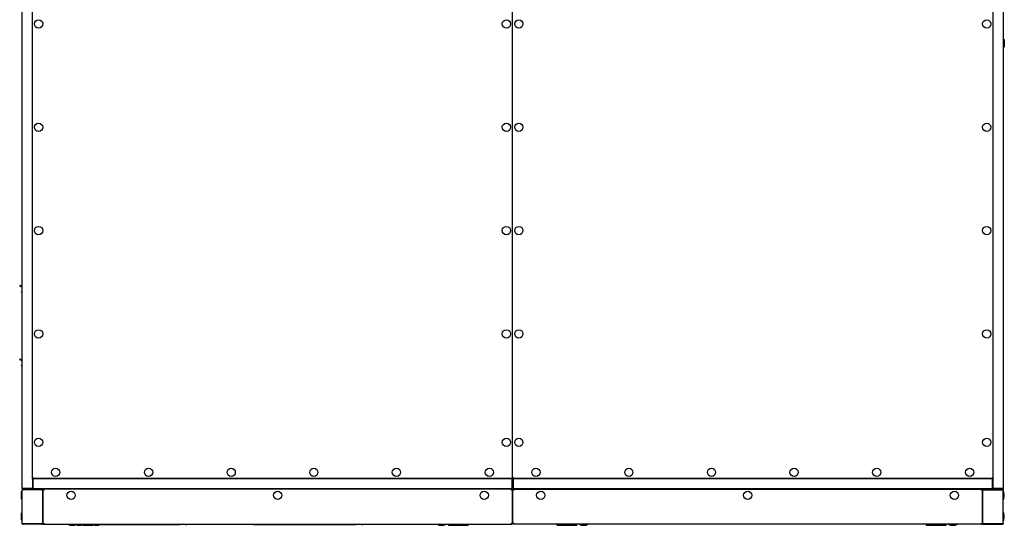
# Model space of a CAD drawing. Units: millimetres. Extents: x 574 to 7669, y 130 to 5186.
# Drawn here: x 5713 to 7620, y 3003 to 3982 of the extents above; entities that cross this region are included whole.
import ezdxf

# ---------------------------------------------------------------- set-up
doc = ezdxf.new("R2010")
doc.units = ezdxf.units.MM

msp = doc.modelspace()

# ---------------------------------------------------------------- linework, layer by layer
at = {"color": 7, "linetype": 'Continuous', "lineweight": 25}
for p, q in [((5717.7, 3075.4), (5717.7, 5072.5)), ((7617.7, 5072.5), (7617.7, 3075.4)), ((5737.7, 3092.5), (5737.7, 5055.4)), ((5737.7, 3094.8), (5737.7, 5053.1)), ((6667.7, 3094.8), (6667.7, 5053.1)), ((7597.7, 5055.4), (7597.7, 3092.5)), ((7597.7, 5053.1), (7597.7, 3094.8)), ((7617.7, 3944), (7619.2, 3944)), ((7619.2, 3929), (7617.7, 3929)), ((7619.2, 3944), (7619.2, 3941)), ((7619.2, 3941), (7619.2, 3932)), ((7619.2, 3934.7), (7619.2, 3934.7)), ((7619.2, 3932), (7619.2, 3929)), ((5713.2, 3467.9), (5713.6, 3468.6)), ((5713.2, 3467.9), (5717.7, 3464.7)), ((5713.6, 3468.6), (5717.7, 3465.7)), ((5713.2, 3325.2), (5713.6, 3325.8)), ((5713.2, 3325.2), (5717.7, 3322)), ((5713.6, 3325.8), (5717.7, 3323)), ((5737.7, 3094.8), (5738.5, 3094.8)), ((5738.5, 3092.5), (5737.7, 3092.5)), ((5737.7, 3092.5), (5737.7, 3075.4)), ((5738.4, 3094.8), (5738.4, 3094)), ((5738.4, 3094.8), (5738.6, 3094.8)), ((5738.4, 3094), (5738.6, 3094)), ((5738.5, 3094.8), (5738.8, 3094.8)), ((5738.5, 3075.4), (5738.5, 3092.5)), ((5738.6, 3094), (5738.6, 3094.8)), ((6666.8, 3094), (5738.6, 3094)), ((5738.6, 3092.5), (5738.6, 3075.4)), ((5739.2, 3094), (6666.2, 3094)), ((6666.7, 3094), (6666.7, 3093.9)), ((6666.8, 3094), (6666.8, 3094.8)), ((6666.8, 3094), (6667.7, 3094)), ((6666.8, 3092.5), (6666.8, 3075.4)), ((6667.7, 3094.8), (6666.9, 3094.8)), ((6666.9, 3092.5), (6667.7, 3092.5)), ((6666.9, 3075.4), (6666.9, 3092.5)), ((6667.7, 3094), (6667.7, 3094.8)), ((6667.7, 3094.8), (6668.5, 3094.8)), ((6668.6, 3094), (6667.7, 3094)), ((6668.5, 3092.5), (6667.7, 3092.5)), ((6667.7, 3092.5), (6667.7, 3075.4)), ((6668.5, 3075.4), (6668.5, 3092.5)), ((6668.6, 3094), (6668.6, 3094.8)), ((7596.8, 3094), (6668.6, 3094)), ((6668.6, 3092.5), (6668.6, 3075.4)), ((6668.7, 3093.9), (6668.7, 3094)), ((6669.2, 3094), (7596.2, 3094)), ((7596.9, 3094.8), (7596.7, 3094.8)), ((7596.8, 3094), (7596.8, 3094.8)), ((7597.1, 3094.8), (7596.8, 3094.8)), ((7597.1, 3094), (7596.8, 3094)), ((7596.8, 3092.5), (7596.8, 3075.4)), ((7597.7, 3094.8), (7596.9, 3094.8)), ((7596.9, 3092.5), (7597.7, 3092.5)), ((7596.9, 3075.4), (7596.9, 3092.5)), ((7597.1, 3094.8), (7597.1, 3094)), ((7597.7, 3092.5), (7597.7, 3075.4)), ((5717.7, 3074.8), (5717.7, 3075.4)), ((5717.8, 3074.8), (5717.7, 3074.8)), ((5717.7, 3007.3), (5717.7, 3071.7)), ((5718.6, 3074.1), (5718.6, 3074)), ((5719.2, 3074), (5718.6, 3074)), ((5718.6, 3074), (5718.7, 3074)), ((5718.8, 3074.9), (5718.9, 3074.9)), ((5718.8, 3074.9), (5718.8, 3074.9)), ((5736.3, 3074.8), (5719.2, 3074.8)), ((5719.2, 3074), (5719.2, 3074.8)), ((5719.2, 3074.8), (5736.3, 3074.8)), ((5736.3, 3074), (5719.2, 3074)), ((5719.5, 3072.5), (5719.5, 3073.5)), ((5719.5, 3073.5), (5755.9, 3073.5)), ((5719.5, 3072.5), (5755.9, 3072.5)), ((5755.9, 3072.4), (5719.5, 3072.4)), ((5721.7, 3074), (5721.7, 3073.5)), ((5723.2, 3074.8), (5723.2, 3074.8)), ((5732.2, 3074.8), (5732.2, 3074.8)), ((5733.7, 3073.5), (5733.7, 3074)), ((5736.3, 3074.8), (5736.3, 3074)), ((5739.2, 3074), (5736.3, 3074)), ((5737.7, 3075.4), (5738.5, 3075.4)), ((6666.3, 3074), (5739.2, 3074)), ((5742.7, 3072.4), (5742.7, 3072.5)), ((5743.7, 3074), (5743.7, 3073.5)), ((5755.7, 3073.5), (5755.7, 3074)), ((5755.9, 3073.5), (5755.9, 3072.5)), ((5758.4, 3073), (5757.2, 3073)), ((5758.7, 3073.5), (5757.5, 3073.5)), ((5757.7, 3071.6), (5757.7, 3071.7)), ((5757.7, 3007.3), (5757.7, 3071.6)), ((5759.2, 3072.4), (5758.2, 3072.4)), ((5758.2, 3072.4), (5758.2, 3006.5)), ((5759.3, 3072.5), (5759.3, 3073.5)), ((6666.1, 3073.5), (5759.3, 3073.5)), ((5790, 3074), (5790, 3073.5)), ((5792.7, 3074), (5792.7, 3073.5)), ((6622.7, 3074), (6622.7, 3073.5)), ((6643.2, 3074), (6643.2, 3073.5)), ((6649.7, 3074), (6649.7, 3073.5)), ((6661.7, 3073.5), (6661.7, 3074)), ((6665.2, 3073.5), (6665.2, 3074)), ((6665.7, 3072.1), (6665.7, 3071.8)), ((6666.1, 3072.5), (6666.1, 3073.5)), ((6666.2, 3072.4), (6667.2, 3072.4)), ((6667.7, 3075.4), (6666.9, 3075.4)), ((6667.2, 3006.5), (6667.2, 3072.4)), ((6667.7, 3075.4), (6668.5, 3075.4)), ((6668.2, 3006.5), (6668.2, 3072.4)), ((6669.2, 3072.4), (6668.2, 3072.4)), ((7596.3, 3074), (6669.2, 3074)), ((6669.3, 3072.5), (6669.3, 3073.5)), ((6669.3, 3073.5), (7576.1, 3073.5)), ((6669.7, 3071.8), (6669.7, 3072.1)), ((6670.2, 3074), (6670.2, 3073.5)), ((6673.7, 3074), (6673.7, 3073.5)), ((6685.7, 3073.5), (6685.7, 3074)), ((6692.2, 3073.5), (6692.2, 3074)), ((6712.7, 3073.5), (6712.7, 3074)), ((7542.7, 3073.5), (7542.7, 3074)), ((7545.4, 3073.5), (7545.4, 3074)), ((7576.1, 3072.5), (7576.1, 3073.5)), ((7576.2, 3072.4), (7577.2, 3072.4)), ((7578, 3073.5), (7576.7, 3073.5)), ((7577, 3073), (7578.3, 3073)), ((7577.2, 3072.4), (7577.2, 3006.5)), ((7577.7, 3071.6), (7577.7, 3071.7)), ((7577.7, 3007.3), (7577.7, 3071.6)), ((7579.5, 3073.5), (7579.5, 3072.5)), ((7615.9, 3073.5), (7579.5, 3073.5)), ((7615.9, 3072.5), (7579.5, 3072.5)), ((7579.5, 3072.4), (7615.9, 3072.4)), ((7579.7, 3074), (7579.7, 3073.5)), ((7591.7, 3073.5), (7591.7, 3074)), ((7592.7, 3072.4), (7592.7, 3072.5)), ((7599.2, 3074), (7596.3, 3074)), ((7597.7, 3075.4), (7596.9, 3075.4)), ((7599.2, 3074.8), (7616.3, 3074.8)), ((7599.2, 3074.8), (7599.2, 3074)), ((7616.3, 3074.8), (7599.2, 3074.8)), ((7599.2, 3074), (7616.3, 3074)), ((7601.7, 3074), (7601.7, 3073.5)), ((7603.2, 3074.8), (7603.2, 3074.8)), ((7612.2, 3074.8), (7612.2, 3074.8)), ((7613.7, 3073.5), (7613.7, 3074)), ((7615.9, 3072.5), (7615.9, 3073.5)), ((7617, 3073.5), (7615.9, 3073.5)), ((7616.3, 3074.8), (7616.3, 3074.8)), ((7616.3, 3074), (7616.3, 3074.8)), ((7616.8, 3074), (7616.3, 3074)), ((7616.6, 3074.9), (7616.6, 3074.9)), ((7616.6, 3074.9), (7616.6, 3074.9)), ((7616.8, 3074.1), (7616.8, 3074)), ((7616.8, 3074.1), (7617, 3074)), ((7616.9, 3074), (7617, 3074)), ((7617, 3073.5), (7617, 3074)), ((7617, 3074), (7617, 3074)), ((7617.7, 3074.8), (7617.6, 3075)), ((7617.6, 3074.8), (7617.7, 3074.8)), ((7617.7, 3075.4), (7617.7, 3074.8)), ((7617.7, 3007.3), (7617.7, 3071.7)), ((5758.2, 3069), (5757.7, 3069)), ((5757.8, 3065.3), (5757.7, 3065.3)), ((5757.8, 3063.4), (5757.7, 3063.4)), ((5757.8, 3059.6), (5757.7, 3059.6)), ((5757.8, 3057.7), (5757.7, 3057.7)), ((5757.8, 3063.4), (5757.8, 3065.3)), ((5757.8, 3065.3), (5758.2, 3064.9)), ((5757.8, 3063.4), (5758.2, 3063.2)), ((5757.8, 3059.6), (5757.8, 3063.4)), ((5757.8, 3059.6), (5758.2, 3059.8)), ((5757.8, 3057.7), (5757.8, 3059.6)), ((5758.2, 3058.1), (5757.8, 3057.7)), ((6667.2, 3057.8), (6668.2, 3057.8)), ((6667.2, 3056.8), (6668.2, 3056.8)), ((7577.2, 3069), (7577.7, 3069)), ((7577.2, 3064.9), (7577.7, 3065.3)), ((7577.2, 3064.9), (7577.7, 3065.3)), ((7577.2, 3063.2), (7577.7, 3063.4)), ((7577.7, 3059.6), (7577.2, 3059.8)), ((7577.7, 3057.7), (7577.2, 3058.1)), ((7577.7, 3057.7), (7577.2, 3058.1)), ((7577.7, 3065.3), (7577.7, 3063.4)), ((7577.7, 3065.3), (7577.7, 3065.3)), ((7577.7, 3065.3), (7577.7, 3065.3)), ((7577.7, 3065.3), (7577.7, 3065.3)), ((7577.7, 3063.4), (7577.7, 3059.6)), ((7577.7, 3063.4), (7577.7, 3063.4)), ((7577.7, 3059.6), (7577.7, 3059.6)), ((7577.7, 3059.6), (7577.7, 3057.7)), ((7577.7, 3057.7), (7577.7, 3057.7)), ((7577.7, 3057.7), (7577.7, 3057.7)), ((7577.7, 3057.7), (7577.7, 3057.7)), ((6668.2, 3044.2), (6667.2, 3044.2)), ((6668.2, 3034.2), (6667.2, 3034.2)), ((5757.8, 3024.2), (5757.7, 3024.2)), ((5757.8, 3022), (5757.7, 3022)), ((5757.8, 3018.2), (5757.7, 3018.2)), ((5757.8, 3016.7), (5757.7, 3016.7)), ((5758.2, 3015.5), (5757.7, 3015.5)), ((5757.8, 3022), (5757.8, 3024.2)), ((5757.8, 3024.2), (5758.2, 3023.9)), ((5757.8, 3018.2), (5757.8, 3022)), ((5757.8, 3022), (5758.2, 3021.8)), ((5758.2, 3018.4), (5757.8, 3018.2)), ((5757.8, 3016.7), (5757.8, 3018.2)), ((5758.2, 3017.1), (5757.8, 3016.7)), ((7577.7, 3024.3), (7577.2, 3023.9)), ((7577.2, 3022.2), (7577.7, 3022.4)), ((7577.2, 3018.8), (7577.7, 3018.6)), ((7577.2, 3017.1), (7577.7, 3016.7)), ((7577.2, 3015.5), (7577.7, 3015.5)), ((7577.7, 3024.3), (7577.7, 3022.4)), ((7577.7, 3024.3), (7577.7, 3024.3)), ((7577.7, 3022.4), (7577.7, 3022.4)), ((7577.7, 3022.4), (7577.7, 3018.6)), ((7577.7, 3018.6), (7577.7, 3016.7)), ((7577.7, 3018.6), (7577.7, 3018.6)), ((7577.7, 3016.7), (7577.7, 3016.7)), ((5717.7, 3006.5), (5717.7, 3007.3)), ((5717.7, 3006.5), (5717.9, 3006.5)), ((5718.8, 3005.5), (5718.8, 3005.6)), ((5719.5, 3005.5), (5718.8, 3005.5)), ((5719.5, 3006.5), (5755.9, 3006.5)), ((5719.5, 3006.5), (5719.5, 3005.5)), ((5755.9, 3006.5), (5719.5, 3006.5)), ((5755.9, 3005.5), (5719.5, 3005.5)), ((5755.9, 3005.5), (5755.9, 3006.5)), ((5759.3, 3005.5), (5755.9, 3005.5)), ((5757.7, 3007.3), (5757.7, 3007.3)), ((5759.2, 3006.5), (5758.2, 3006.5)), ((5759.3, 3006.5), (5759.3, 3005.5)), ((5759.3, 3005.5), (6666.1, 3005.5)), ((5823.8, 3003.5), (5823.5, 3005.5)), ((5823.8, 3003.5), (5832, 3003.5)), ((5831.9, 3003.9), (5831.5, 3005.5)), ((5831.9, 3003.5), (5831.9, 3003.9)), ((5833.2, 3003.5), (5831.9, 3003.5)), ((5833.2, 3003.5), (5833.2, 3005.5)), ((5857.2, 3003.5), (5833.2, 3003.5)), ((5835.7, 3005.5), (5835.7, 3003.5)), ((5835.7, 3003.5), (5854.7, 3003.5)), ((5854.7, 3005.5), (5854.7, 3003.5)), ((5857.2, 3003.5), (5857.2, 3005.5)), ((5858.5, 3003.5), (5857.2, 3003.5)), ((5858.9, 3005.5), (5858.5, 3003.9)), ((5858.5, 3003.5), (5858.5, 3003.9)), ((5858.5, 3003.5), (5866.6, 3003.5)), ((5866.9, 3005.5), (5866.6, 3003.5)), ((5866.6, 3003.5), (5866.7, 3003.5)), ((5866.7, 3003.5), (5867, 3005)), ((5866.8, 3005), (6024, 3005)), ((6024, 3005.5), (6024, 3005)), ((6026.5, 3005.5), (6026.7, 3005.4)), ((6026.7, 3005.4), (6026.7, 3005.5)), ((6034.3, 3005), (6034.3, 3005.5)), ((6034.3, 3005), (6037.1, 3005)), ((6037.1, 3005), (6037.1, 3005.5)), ((6165, 3005.5), (6165, 3005)), ((6165, 3005), (6365, 3005)), ((6365, 3005.5), (6365, 3005)), ((6367.5, 3005.5), (6367.7, 3005.4)), ((6367.7, 3005.4), (6367.7, 3005.5)), ((6375.3, 3005), (6375.3, 3005.5)), ((6375.3, 3005), (6378.1, 3005)), ((6378.1, 3005), (6378.1, 3005.5)), ((6543.2, 3005.5), (6543.2, 3003.9)), ((6543.2, 3003.9), (6543.3, 3003.5)), ((6543.2, 3003.5), (6543.2, 3003.9)), ((6543.3, 3003.5), (6543.2, 3003.5)), ((6543.3, 3003.5), (6558, 3003.5)), ((6557.9, 3005.5), (6558, 3003.5)), ((6558, 3003.5), (6558.2, 3003.5)), ((6558.2, 3005.5), (6558.2, 3003.5)), ((6558.2, 3003.5), (6562.2, 3003.5)), ((6562.2, 3005.5), (6562.2, 3003.5)), ((6562.2, 3003.5), (6562.5, 3003.5)), ((6562.5, 3003.5), (6562.6, 3005.5)), ((6562.5, 3003.5), (6581.7, 3003.5)), ((6581.7, 3003.5), (6582, 3005.5)), ((6666.1, 3006.5), (6666.1, 3005.5)), ((6666.2, 3006.5), (6667.2, 3006.5)), ((6669.2, 3006.5), (6668.2, 3006.5)), ((6669.3, 3006.5), (6669.3, 3005.5)), ((7576.1, 3005.5), (6669.3, 3005.5)), ((6753.4, 3005.5), (6753.7, 3003.5)), ((6753.7, 3003.5), (6773, 3003.5)), ((6772.9, 3005.5), (6773, 3003.5)), ((6773, 3003.5), (6773.2, 3003.5)), ((6773.2, 3005.5), (6773.2, 3003.5)), ((6773.2, 3003.5), (6777.2, 3003.5)), ((6777.2, 3005.5), (6777.2, 3003.5)), ((6777.2, 3003.5), (6777.5, 3003.5)), ((6777.5, 3003.5), (6777.6, 3005.5)), ((6777.5, 3003.5), (6792.2, 3003.5)), ((6792.2, 3003.9), (6792.2, 3005.5)), ((6792.2, 3003.9), (6792.2, 3003.5)), ((6792.2, 3003.5), (6792.2, 3003.9)), ((6792.2, 3003.5), (6792.2, 3003.5)), ((7468.4, 3005.5), (7468.7, 3003.5)), ((7468.7, 3003.5), (7488, 3003.5)), ((7487.9, 3005.5), (7488, 3003.5)), ((7488, 3003.5), (7488.2, 3003.5)), ((7488.2, 3005.5), (7488.2, 3003.5)), ((7488.2, 3003.5), (7492.2, 3003.5)), ((7492.2, 3005.5), (7492.2, 3003.5)), ((7492.2, 3003.5), (7492.5, 3003.5)), ((7492.5, 3003.5), (7492.6, 3005.5)), ((7492.5, 3003.5), (7507.2, 3003.5)), ((7507.2, 3003.9), (7507.2, 3005.5)), ((7507.2, 3003.9), (7507.2, 3003.5)), ((7507.2, 3003.5), (7507.2, 3003.9)), ((7507.2, 3003.5), (7507.2, 3003.5)), ((7576.1, 3006.5), (7576.1, 3005.5)), ((7576.1, 3005.5), (7579.5, 3005.5)), ((7576.2, 3006.5), (7577.2, 3006.5)), ((7577.7, 3007.3), (7577.7, 3007.3)), ((7615.9, 3006.5), (7579.5, 3006.5)), ((7579.5, 3005.5), (7579.5, 3006.5)), ((7579.5, 3006.5), (7615.9, 3006.5)), ((7579.5, 3005.5), (7615.9, 3005.5)), ((7615.9, 3006.5), (7615.9, 3005.5)), ((7615.9, 3005.5), (7616.6, 3005.5)), ((7616.6, 3005.5), (7616.6, 3005.6)), ((7617.7, 3006.5), (7617.5, 3006.5)), ((7617.7, 3006.5), (7617.7, 3007.3))]:
    msp.add_line(p, q, dxfattribs=at)
at = {"color": 7, "linetype": 'Continuous', "lineweight": 25, "flags": 128}
for points in [[(5716.4, 3454.7), (5716.4, 3454.7), (5716.6, 3454.5), (5716.9, 3454.4), (5717.2, 3454.1), (5717.5, 3453.9), (5717.7, 3453.7)], [(5716.4, 3312), (5716.4, 3311.9), (5716.6, 3311.8), (5716.9, 3311.6), (5717.2, 3311.4), (5717.5, 3311.2), (5717.7, 3311)], [(5738.6, 3085.7), (5738.6, 3085.8), (5738.5, 3085.8)], [(5738.5, 3079.7), (5738.6, 3079.8), (5738.6, 3079.8)], [(5759.3, 3072.5), (5759.3, 3072.5), (5759.3, 3072.5)], [(7576.2, 3072.5), (7576.2, 3072.5), (7576.1, 3072.5)], [(7596.9, 3085.8), (7596.9, 3085.8), (7596.8, 3085.7)], [(7596.8, 3079.8), (7596.9, 3079.8), (7596.9, 3079.7)]]:
    msp.add_lwpolyline(points, dxfattribs=at)
at = {"color": 7, "linetype": 'Continuous', "lineweight": 25}
for centre in [(5749.7, 3974), (6655.7, 3974), (6679.7, 3974), (7585.7, 3974), (5749.7, 3774), (6655.7, 3774), (6679.7, 3774), (7585.7, 3774), (5749.7, 3574), (6655.7, 3574), (6679.7, 3574), (7585.7, 3574), (5749.7, 3374), (6655.7, 3374), (6679.7, 3374), (7585.7, 3374), (5749.7, 3164), (6655.7, 3164), (6679.7, 3164), (7585.7, 3164), (5782.7, 3106), (5962.7, 3106), (6122.7, 3106), (6282.7, 3106), (6442.7, 3106), (6622.7, 3106), (6712.7, 3106), (6892.7, 3106), (7052.7, 3106), (7212.7, 3106), (7372.7, 3106), (7552.7, 3106), (5812.7, 3061.5), (6212.7, 3061.5), (6612.7, 3061.5), (6722.2, 3061.5), (7122.7, 3061.5), (7523.2, 3061.5)]:
    msp.add_circle(centre, 8, dxfattribs=at)
for centre, radius, start, end in [((5760, 3072.2), 1.8, 90, 172.6816), ((7575.4, 3072.2), 1.8, 7.3184, 90), ((5815.2, 3024.5), 21, 244.7912, 293.5247), ((6530.2, 3024.5), 21, 244.7912, 295.2088), ((6805.2, 3024.5), 21, 244.7912, 295.2088), ((7520.2, 3024.5), 21, 244.7912, 295.2088)]:
    msp.add_arc(centre, radius, start, end, dxfattribs=at)
for centre, major_axis, start_param, end_param in [((5749.7, 3074), (-8, 0), 0, 0.25268), ((5749.7, 3074), (-8, 0), 0.848062, 0.90327), ((5749.7, 3074), (8, 0), 5.379915, 5.435123), ((5749.7, 3074), (8, 0), 5.848483, 6.283185), ((5802.7, 3074), (-8, 0), 0, 0.25268), ((5802.7, 3074), (8, 0), 6.030505, 6.283185), ((6002.7, 3074), (-8, 0), 0, 0.25268), ((6002.7, 3074), (8, 0), 6.030505, 6.283185), ((6202.7, 3074), (-8, 0), 0, 0.25268), ((6202.7, 3074), (8, 0), 6.030505, 6.283185), ((6402.7, 3074), (-8, 0), 0, 0.25268), ((6402.7, 3074), (8, 0), 6.030505, 6.283185), ((6602.7, 3074), (-8, 0), 0, 0.25268), ((6602.7, 3074), (8, 0), 6.030505, 6.283185), ((6655.7, 3074), (-8, 0), 0, 0.25268), ((6655.7, 3074), (8, 0), 6.030505, 6.283185), ((6679.7, 3074), (-8, 0), 0, 0.25268), ((6679.7, 3074), (8, 0), 6.030505, 6.283185), ((6732.7, 3074), (-8, 0), 0, 0.25268), ((6732.7, 3074), (8, 0), 6.030505, 6.283185), ((6932.7, 3074), (-8, 0), 0, 0.25268), ((6932.7, 3074), (8, 0), 6.030505, 6.283185), ((7132.7, 3074), (-8, 0), 0, 0.25268), ((7132.7, 3074), (8, 0), 6.030505, 6.283185), ((7332.7, 3074), (-8, 0), 0, 0.25268), ((7332.7, 3074), (8, 0), 6.030505, 6.283185), ((7532.7, 3074), (-8, 0), 0, 0.25268), ((7532.7, 3074), (8, 0), 6.030505, 6.283185), ((7585.7, 3074), (-8, 0), 0, 0.434703), ((7585.7, 3074), (-8, 0), 0.848062, 0.90327), ((7585.7, 3074), (8, 0), 5.379915, 5.435123), ((7585.7, 3074), (8, 0), 6.030505, 6.283185), ((5717.7, 3061.5), (0, 8), 0, 1.570796), ((5717.7, 3061.5), (0, -8), 4.712389, 6.283185), ((7617.7, 3061.5), (0, 8), 4.712389, 6.283185), ((7617.7, 3061.5), (0, -8), 0, 1.570796), ((5717.7, 3020.5), (0, 8), 0, 1.570796), ((5717.7, 3020.5), (0, -8), 4.712389, 6.283185), ((7617.7, 3020.5), (0, 8), 4.712389, 6.283185), ((7617.7, 3020.5), (0, -8), 0, 1.570796)]:
    msp.add_ellipse(centre, major_axis=major_axis, ratio=0.25, start_param=start_param, end_param=end_param, dxfattribs=at)
for points, knots in [([(5716.4, 3454.7), (5716.4, 3454.7), (5716.4, 3454.7), (5716.4, 3454.8), (5716.5, 3455), (5717, 3455.6), (5717.4, 3456.2), (5717.7, 3456.7)], [0, 0, 0, 0, 0.030245, 0.082458, 0.221188, 0.358704, 1, 1, 1, 1]), ([(5716.4, 3312), (5716.4, 3312), (5716.4, 3312), (5716.4, 3312), (5716.5, 3312.2), (5717, 3312.9), (5717.4, 3313.4), (5717.7, 3313.9)], [0, 0, 0, 0, 0.0302451, 0.0824647, 0.2211844, 0.3587142, 1, 1, 1, 1]), ([(5739.2, 3095.4), (5739, 3095.4), (5738.6, 3095.3), (5738.1, 3095.1), (5737.8, 3095), (5737.7, 3094.9), (5737.7, 3094.8)], [0, 0, 0, 0, 0.250064, 0.50002, 0.750008, 1, 1, 1, 1]), ([(5737.7, 3093.4), (5737.7, 3093.6), (5737.8, 3093.9), (5738.1, 3094.4), (5738.3, 3094.7), (5738.4, 3094.8)], [0, 0, 0, 0, 0.37098, 0.748306, 1, 1, 1, 1]), ([(5739.2, 3094), (5739, 3093.9), (5738.7, 3093.9), (5738.2, 3093.6), (5737.9, 3093.3), (5737.7, 3092.9), (5737.7, 3092.6), (5737.7, 3092.5)], [0, 0, 0, 0, 0.22316, 0.446372, 0.669539, 0.89268, 1, 1, 1, 1]), ([(5738.4, 3094), (5738.2, 3093.9), (5738, 3093.9), (5737.8, 3093.6), (5737.7, 3093.4), (5737.7, 3093.3)], [0, 0, 0, 0, 0.370991, 0.748321, 1, 1, 1, 1]), ([(5739.2, 3095.4), (5739.1, 3095.4), (5738.9, 3095.3), (5738.7, 3095.1), (5738.5, 3095), (5738.5, 3094.9), (5738.5, 3094.8)], [0, 0, 0, 0, 0.250116, 0.500122, 0.750003, 1, 1, 1, 1]), ([(5738.7, 3093), (5738.7, 3093), (5738.6, 3092.9), (5738.6, 3092.8), (5738.5, 3092.6), (5738.5, 3092.5)], [0, 0, 0, 0, 0.0083264, 0.5040335, 1, 1, 1, 1]), ([(5738.6, 3094), (5738.6, 3094), (5738.7, 3094), (5738.9, 3094.4), (5739, 3094.8), (5739.1, 3095.2), (5739.2, 3095.4)], [0, 0, 0, 0, 0.249994, 0.499999, 0.749994, 1, 1, 1, 1]), ([(5738.6, 3094.8), (5738.6, 3094.8), (5738.7, 3094.8), (5738.9, 3094.9), (5739, 3095.2), (5739.1, 3095.3), (5739.2, 3095.4)], [0, 0, 0, 0, 0.250003, 0.499987, 0.750001, 1, 1, 1, 1]), ([(5738.6, 3092.5), (5738.6, 3092.7), (5738.7, 3093), (5738.9, 3093.5), (5739, 3093.8), (5739.1, 3093.9), (5739.2, 3094), (5739.2, 3094)], [0, 0, 0, 0, 0.223155, 0.446329, 0.669524, 0.89269, 1, 1, 1, 1]), ([(6666.2, 3094), (6666.3, 3093.9), (6666.4, 3093.9), (6666.5, 3093.6), (6666.6, 3093.3), (6666.8, 3092.9), (6666.8, 3092.6), (6666.8, 3092.5)], [0, 0, 0, 0, 0.223154, 0.446321, 0.669506, 0.892682, 1, 1, 1, 1]), ([(6666.3, 3095.4), (6666.3, 3095.2), (6666.4, 3094.8), (6666.6, 3094.4), (6666.7, 3094), (6666.8, 3094), (6666.8, 3094)], [0, 0, 0, 0, 0.250006, 0.500001, 0.750006, 1, 1, 1, 1]), ([(6666.3, 3095.4), (6666.3, 3095.3), (6666.4, 3095.2), (6666.6, 3094.9), (6666.7, 3094.8), (6666.8, 3094.8), (6666.8, 3094.8)], [0, 0, 0, 0, 0.249999, 0.500013, 0.749997, 1, 1, 1, 1]), ([(6667.7, 3094.8), (6667.7, 3094.9), (6667.7, 3095), (6667.3, 3095.1), (6666.8, 3095.3), (6666.5, 3095.4), (6666.3, 3095.4)], [0, 0, 0, 0, 0.24998, 0.499992, 0.749988, 1, 1, 1, 1]), ([(6666.9, 3094.8), (6666.9, 3094.9), (6666.9, 3095), (6666.7, 3095.1), (6666.5, 3095.3), (6666.4, 3095.4), (6666.3, 3095.4)], [0, 0, 0, 0, 0.249994, 0.499939, 0.749958, 1, 1, 1, 1]), ([(6667.7, 3092.5), (6667.7, 3092.7), (6667.7, 3093), (6667.4, 3093.5), (6667, 3093.8), (6666.6, 3093.9), (6666.4, 3094), (6666.3, 3094)], [0, 0, 0, 0, 0.223152, 0.446317, 0.6695, 0.892639, 1, 1, 1, 1]), ([(6666.9, 3092.5), (6666.9, 3092.6), (6666.9, 3092.8), (6666.8, 3092.9), (6666.7, 3093), (6666.7, 3093)], [0, 0, 0, 0, 0.477469, 0.95481, 1, 1, 1, 1]), ([(6669.2, 3095.4), (6669, 3095.4), (6668.6, 3095.3), (6668.1, 3095.1), (6667.8, 3095), (6667.7, 3094.9), (6667.7, 3094.8)], [0, 0, 0, 0, 0.250017, 0.500017, 0.750006, 1, 1, 1, 1]), ([(6669.2, 3094), (6669, 3093.9), (6668.7, 3093.9), (6668.2, 3093.6), (6667.9, 3093.3), (6667.7, 3092.9), (6667.7, 3092.6), (6667.7, 3092.5)], [0, 0, 0, 0, 0.2231659, 0.446341, 0.6695144, 0.8926772, 1, 1, 1, 1]), ([(6669.2, 3095.4), (6669.1, 3095.4), (6668.9, 3095.3), (6668.7, 3095.1), (6668.5, 3095), (6668.5, 3094.9), (6668.5, 3094.8)], [0, 0, 0, 0, 0.250042, 0.500061, 0.750006, 1, 1, 1, 1]), ([(6668.7, 3093), (6668.7, 3093), (6668.6, 3092.9), (6668.6, 3092.8), (6668.5, 3092.6), (6668.5, 3092.5)], [0, 0, 0, 0, 0.008185, 0.504026, 1, 1, 1, 1]), ([(6668.6, 3094), (6668.6, 3094), (6668.7, 3094), (6668.9, 3094.4), (6669, 3094.8), (6669.1, 3095.2), (6669.2, 3095.4)], [0, 0, 0, 0, 0.249994, 0.499999, 0.749994, 1, 1, 1, 1]), ([(6668.6, 3094.8), (6668.6, 3094.8), (6668.7, 3094.8), (6668.9, 3094.9), (6669, 3095.2), (6669.1, 3095.3), (6669.2, 3095.4)], [0, 0, 0, 0, 0.250003, 0.499987, 0.750001, 1, 1, 1, 1]), ([(6668.6, 3092.5), (6668.6, 3092.7), (6668.7, 3093), (6668.9, 3093.5), (6669, 3093.8), (6669.1, 3093.9), (6669.2, 3094), (6669.2, 3094)], [0, 0, 0, 0, 0.223166, 0.446336, 0.669515, 0.892678, 1, 1, 1, 1]), ([(7596.2, 3094), (7596.3, 3093.9), (7596.4, 3093.9), (7596.5, 3093.6), (7596.6, 3093.3), (7596.8, 3092.9), (7596.8, 3092.6), (7596.8, 3092.5)], [0, 0, 0, 0, 0.223148, 0.446322, 0.669505, 0.892678, 1, 1, 1, 1]), ([(7596.3, 3095.4), (7596.3, 3095.2), (7596.4, 3094.8), (7596.6, 3094.4), (7596.7, 3094), (7596.8, 3094), (7596.8, 3094)], [0, 0, 0, 0, 0.2500069, 0.5000025, 0.7500053, 1, 1, 1, 1]), ([(7597.7, 3094.8), (7597.7, 3094.9), (7597.7, 3095), (7597.3, 3095.1), (7596.8, 3095.3), (7596.5, 3095.4), (7596.3, 3095.4)], [0, 0, 0, 0, 0.24999, 0.499994, 0.749995, 1, 1, 1, 1]), ([(7596.3, 3095.4), (7596.3, 3095.3), (7596.4, 3095.2), (7596.6, 3094.9), (7596.7, 3094.8), (7596.8, 3094.8), (7596.8, 3094.8)], [0, 0, 0, 0, 0.250002, 0.50002, 0.749994, 1, 1, 1, 1]), ([(7596.9, 3094.8), (7596.9, 3094.9), (7596.9, 3095), (7596.7, 3095.1), (7596.5, 3095.3), (7596.4, 3095.4), (7596.3, 3095.4)], [0, 0, 0, 0, 0.2499894, 0.499989, 0.7499757, 1, 1, 1, 1]), ([(7597.7, 3092.5), (7597.7, 3092.7), (7597.7, 3093), (7597.4, 3093.5), (7597, 3093.8), (7596.6, 3093.9), (7596.4, 3094), (7596.3, 3094)], [0, 0, 0, 0, 0.223159, 0.446328, 0.669506, 0.892674, 1, 1, 1, 1]), ([(7596.9, 3092.5), (7596.9, 3092.6), (7596.9, 3092.8), (7596.8, 3092.9), (7596.7, 3093), (7596.7, 3093)], [0, 0, 0, 0, 0.47745, 0.954877, 1, 1, 1, 1]), ([(7597.1, 3094.8), (7597.2, 3094.7), (7597.5, 3094.3), (7597.7, 3093.8), (7597.7, 3093.5), (7597.7, 3093.4)], [0, 0, 0, 0, 0.37099, 0.748307, 1, 1, 1, 1]), ([(7597.7, 3093.3), (7597.7, 3093.4), (7597.7, 3093.7), (7597.4, 3093.9), (7597.2, 3094), (7597.1, 3094)], [0, 0, 0, 0, 0.3709834, 0.7483093, 1, 1, 1, 1]), ([(5719.2, 3074.8), (5719, 3074.9), (5718.6, 3075), (5718.1, 3075.1), (5717.8, 3075.3), (5717.7, 3075.4), (5717.7, 3075.4)], [0, 0, 0, 0, 0.250055, 0.500002, 0.750036, 1, 1, 1, 1]), ([(5717.7, 3075.4), (5717.7, 3075.2), (5717.8, 3074.8), (5718.1, 3074.4), (5718.6, 3074), (5719, 3074), (5719.2, 3074)], [0, 0, 0, 0, 0.24996, 0.499994, 0.749945, 1, 1, 1, 1]), ([(5717.8, 3075), (5717.8, 3074.9), (5717.7, 3074.9), (5717.7, 3074.9), (5717.7, 3074.8)], [0, 0, 0, 0, 0.455143, 1, 1, 1, 1]), ([(5719.5, 3073.5), (5719.3, 3073.4), (5718.9, 3073.4), (5718.3, 3073.1), (5717.9, 3072.6), (5717.7, 3072.1), (5717.7, 3071.8), (5717.7, 3071.7)], [0, 0, 0, 0, 0.22169, 0.443519, 0.665274, 0.88703, 1, 1, 1, 1]), ([(5717.7, 3071.7), (5717.7, 3071.7), (5717.8, 3071.8), (5718.1, 3072), (5718.6, 3072.1), (5719.1, 3072.3), (5719.4, 3072.4), (5719.5, 3072.4)], [0, 0, 0, 0, 0.221733, 0.443518, 0.665298, 0.887074, 1, 1, 1, 1]), ([(5718.7, 3075), (5718.7, 3075), (5718.7, 3074.9), (5718.9, 3074.8), (5719.1, 3074.8), (5719.2, 3074.8)], [0, 0, 0, 0, 0.000374, 0.500072, 1, 1, 1, 1]), ([(5719.5, 3072.5), (5719.4, 3072.5), (5719.2, 3072.4), (5719.1, 3072.3), (5719, 3072.3)], [0, 0, 0, 0, 0.6136809, 1, 1, 1, 1]), ([(5737.7, 3075.5), (5737.7, 3075.4), (5737.7, 3075.3), (5737.4, 3075.2), (5737, 3075), (5736.6, 3074.9), (5736.4, 3074.9), (5736.3, 3074.8)], [0, 0, 0, 0, 0.223159, 0.446341, 0.669534, 0.892688, 1, 1, 1, 1]), ([(5736.3, 3074), (5736.4, 3074), (5736.8, 3074), (5737.2, 3074.3), (5737.6, 3074.7), (5737.7, 3075.1), (5737.7, 3075.3), (5737.7, 3075.4)], [0, 0, 0, 0, 0.223171, 0.446317, 0.669488, 0.892686, 1, 1, 1, 1]), ([(5736.3, 3074.8), (5736.4, 3074.8), (5736.5, 3074.8), (5736.7, 3074.9), (5736.7, 3075), (5736.7, 3075)], [0, 0, 0, 0, 0.477391, 0.954842, 1, 1, 1, 1]), ([(5737.7, 3075.4), (5737.7, 3075.2), (5737.8, 3074.8), (5738.1, 3074.4), (5738.6, 3074), (5739, 3074), (5739.2, 3074)], [0, 0, 0, 0, 0.249995, 0.499983, 0.749943, 1, 1, 1, 1]), ([(5738.5, 3075.4), (5738.5, 3075.3), (5738.6, 3075.2), (5738.6, 3075), (5738.7, 3075), (5738.7, 3075)], [0, 0, 0, 0, 0.499866, 0.999511, 1, 1, 1, 1]), ([(5739.2, 3074), (5739.1, 3074), (5739, 3074), (5738.9, 3074.4), (5738.7, 3074.8), (5738.6, 3075.2), (5738.6, 3075.4)], [0, 0, 0, 0, 0.2499944, 0.5, 0.7500056, 1, 1, 1, 1]), ([(5757.7, 3071.7), (5757.7, 3071.9), (5757.7, 3072.3), (5757.3, 3072.8), (5756.8, 3073.3), (5756.3, 3073.4), (5756, 3073.5), (5755.9, 3073.5)], [0, 0, 0, 0, 0.2231588, 0.4463047, 0.6695052, 0.892653, 1, 1, 1, 1]), ([(5756.5, 3072.2), (5756.5, 3072.2), (5756.4, 3072.3), (5756.2, 3072.4), (5756, 3072.5), (5755.9, 3072.5)], [0, 0, 0, 0, 0.045038, 0.562039, 1, 1, 1, 1]), ([(5755.9, 3072.4), (5756.1, 3072.3), (5756.5, 3072.2), (5757.1, 3072), (5757.5, 3071.9), (5757.7, 3071.7), (5757.7, 3071.6), (5757.7, 3071.6)], [0, 0, 0, 0, 0.223185, 0.446345, 0.669513, 0.892696, 1, 1, 1, 1]), ([(5758.2, 3072.4), (5758.2, 3072.3), (5758.3, 3072.2), (5758.6, 3072.1), (5759.1, 3071.9), (5759.6, 3071.8), (5759.9, 3071.7), (5760, 3071.7)], [0, 0, 0, 0, 0.221742, 0.44352, 0.665232, 0.887001, 1, 1, 1, 1]), ([(5759.2, 3072.4), (5759.2, 3072.3), (5759.3, 3072.2), (5759.5, 3072), (5759.7, 3071.8), (5759.9, 3071.7), (5760, 3071.7)], [0, 0, 0, 0, 0.281847, 0.530532, 0.779089, 1, 1, 1, 1]), ([(5760, 3071.7), (5760, 3071.9), (5759.9, 3072.3), (5759.7, 3072.8), (5759.5, 3073.3), (5759.4, 3073.4), (5759.3, 3073.5), (5759.3, 3073.5)], [0, 0, 0, 0, 0.221748, 0.443504, 0.665271, 0.887046, 1, 1, 1, 1]), ([(5760, 3071.7), (5759.9, 3071.8), (5759.8, 3072), (5759.6, 3072.3), (5759.5, 3072.4), (5759.3, 3072.5), (5759.3, 3072.5)], [0, 0, 0, 0, 0.2818, 0.53054, 0.779138, 1, 1, 1, 1]), ([(6666.1, 3073.5), (6666.1, 3073.4), (6666, 3073.4), (6665.8, 3073.1), (6665.7, 3072.6), (6665.5, 3072.1), (6665.4, 3071.8), (6665.4, 3071.7)], [0, 0, 0, 0, 0.221738, 0.443504, 0.665278, 0.887037, 1, 1, 1, 1]), ([(6666.1, 3072.5), (6666.1, 3072.4), (6666, 3072.4), (6665.8, 3072.2), (6665.6, 3072), (6665.5, 3071.8), (6665.4, 3071.7)], [0, 0, 0, 0, 0.281811, 0.530508, 0.779137, 1, 1, 1, 1]), ([(6665.4, 3071.7), (6665.6, 3071.7), (6666, 3071.8), (6666.6, 3072), (6667, 3072.1), (6667.2, 3072.3), (6667.2, 3072.4), (6667.2, 3072.4)], [0, 0, 0, 0, 0.221757, 0.443508, 0.665266, 0.887036, 1, 1, 1, 1]), ([(6665.4, 3071.7), (6665.5, 3071.7), (6665.8, 3071.9), (6666, 3072), (6666.2, 3072.2), (6666.2, 3072.3), (6666.2, 3072.4)], [0, 0, 0, 0, 0.281814, 0.530549, 0.779159, 1, 1, 1, 1]), ([(6666.8, 3075.4), (6666.8, 3075.2), (6666.7, 3074.8), (6666.6, 3074.4), (6666.4, 3074), (6666.3, 3074), (6666.3, 3074)], [0, 0, 0, 0, 0.2499944, 0.5, 0.7500056, 1, 1, 1, 1]), ([(6666.3, 3074), (6666.5, 3074), (6666.8, 3074), (6667.3, 3074.4), (6667.7, 3074.8), (6667.7, 3075.2), (6667.7, 3075.4)], [0, 0, 0, 0, 0.250006, 0.500005, 0.750017, 1, 1, 1, 1]), ([(6666.7, 3075), (6666.7, 3075), (6666.8, 3075), (6666.9, 3075.2), (6666.9, 3075.3), (6666.9, 3075.4)], [0, 0, 0, 0, 0.000489, 0.500202, 1, 1, 1, 1]), ([(6667.7, 3075.4), (6667.7, 3075.2), (6667.8, 3074.8), (6668.1, 3074.4), (6668.6, 3074), (6669, 3074), (6669.2, 3074)], [0, 0, 0, 0, 0.249997, 0.499986, 0.74999, 1, 1, 1, 1]), ([(6670, 3071.7), (6669.8, 3071.7), (6669.4, 3071.8), (6668.8, 3072), (6668.4, 3072.1), (6668.2, 3072.3), (6668.2, 3072.4), (6668.2, 3072.4)], [0, 0, 0, 0, 0.221757, 0.443508, 0.665266, 0.887036, 1, 1, 1, 1]), ([(6668.5, 3075.4), (6668.5, 3075.3), (6668.6, 3075.2), (6668.6, 3075), (6668.7, 3075), (6668.7, 3075)], [0, 0, 0, 0, 0.499798, 0.999511, 1, 1, 1, 1]), ([(6669.2, 3074), (6669.1, 3074), (6669, 3074), (6668.9, 3074.4), (6668.7, 3074.8), (6668.6, 3075.2), (6668.6, 3075.4)], [0, 0, 0, 0, 0.2499944, 0.5, 0.7500056, 1, 1, 1, 1]), ([(6670, 3071.7), (6669.9, 3071.7), (6669.7, 3071.9), (6669.4, 3072), (6669.2, 3072.2), (6669.2, 3072.3), (6669.2, 3072.4)], [0, 0, 0, 0, 0.281814, 0.530549, 0.779159, 1, 1, 1, 1]), ([(6669.3, 3073.5), (6669.3, 3073.4), (6669.5, 3073.4), (6669.6, 3073.1), (6669.8, 3072.6), (6669.9, 3072.1), (6670, 3071.8), (6670, 3071.7)], [0, 0, 0, 0, 0.221738, 0.443504, 0.665278, 0.887037, 1, 1, 1, 1]), ([(6669.3, 3072.5), (6669.4, 3072.4), (6669.5, 3072.4), (6669.7, 3072.2), (6669.9, 3072), (6670, 3071.8), (6670, 3071.7)], [0, 0, 0, 0, 0.2818109, 0.5305494, 0.7791369, 1, 1, 1, 1]), ([(7575.4, 3071.7), (7575.5, 3071.9), (7575.6, 3072.3), (7575.7, 3072.8), (7575.9, 3073.3), (7576, 3073.4), (7576.1, 3073.5), (7576.1, 3073.5)], [0, 0, 0, 0, 0.2217386, 0.4435081, 0.665268, 0.8870358, 1, 1, 1, 1]), ([(7575.4, 3071.7), (7575.5, 3071.8), (7575.6, 3072), (7575.8, 3072.3), (7576, 3072.4), (7576.1, 3072.5), (7576.1, 3072.5)], [0, 0, 0, 0, 0.281802, 0.530525, 0.779157, 1, 1, 1, 1]), ([(7577.2, 3072.4), (7577.2, 3072.3), (7577.2, 3072.2), (7576.8, 3072.1), (7576.3, 3071.9), (7575.8, 3071.8), (7575.5, 3071.7), (7575.4, 3071.7)], [0, 0, 0, 0, 0.221741, 0.44351, 0.665269, 0.88704, 1, 1, 1, 1]), ([(7576.2, 3072.4), (7576.2, 3072.3), (7576.2, 3072.2), (7576, 3072), (7575.7, 3071.8), (7575.5, 3071.7), (7575.4, 3071.7)], [0, 0, 0, 0, 0.281827, 0.530536, 0.779156, 1, 1, 1, 1]), ([(7577.7, 3071.7), (7577.7, 3071.9), (7577.8, 3072.3), (7578.1, 3072.8), (7578.6, 3073.3), (7579.1, 3073.4), (7579.4, 3073.5), (7579.5, 3073.5)], [0, 0, 0, 0, 0.223154, 0.446326, 0.669505, 0.892691, 1, 1, 1, 1]), ([(7579.5, 3072.4), (7579.3, 3072.3), (7578.9, 3072.2), (7578.3, 3072), (7577.9, 3071.9), (7577.7, 3071.7), (7577.7, 3071.6), (7577.7, 3071.6)], [0, 0, 0, 0, 0.223155, 0.446323, 0.669505, 0.892689, 1, 1, 1, 1]), ([(7579, 3072.2), (7579, 3072.2), (7579, 3072.3), (7579.2, 3072.4), (7579.4, 3072.5), (7579.5, 3072.5)], [0, 0, 0, 0, 0.04498, 0.562153, 1, 1, 1, 1]), ([(7596.8, 3075.4), (7596.8, 3075.2), (7596.7, 3074.8), (7596.6, 3074.4), (7596.4, 3074), (7596.3, 3074), (7596.3, 3074)], [0, 0, 0, 0, 0.249995, 0.499998, 0.750005, 1, 1, 1, 1]), ([(7596.3, 3074), (7596.5, 3074), (7596.8, 3074), (7597.3, 3074.4), (7597.7, 3074.8), (7597.7, 3075.2), (7597.7, 3075.4)], [0, 0, 0, 0, 0.249999, 0.500003, 0.750007, 1, 1, 1, 1]), ([(7596.7, 3075), (7596.7, 3075), (7596.8, 3075), (7596.9, 3075.2), (7596.9, 3075.3), (7596.9, 3075.4)], [0, 0, 0, 0, 0.000366, 0.500199, 1, 1, 1, 1]), ([(7599.2, 3074.8), (7599, 3074.9), (7598.7, 3075), (7598.2, 3075.1), (7597.9, 3075.3), (7597.7, 3075.4), (7597.7, 3075.5), (7597.7, 3075.5)], [0, 0, 0, 0, 0.223148, 0.446341, 0.669514, 0.892689, 1, 1, 1, 1]), ([(7597.7, 3075.4), (7597.7, 3075.2), (7597.8, 3074.9), (7598, 3074.5), (7598.4, 3074.1), (7598.8, 3074), (7599.1, 3074), (7599.2, 3074)], [0, 0, 0, 0, 0.223146, 0.446334, 0.669505, 0.892686, 1, 1, 1, 1]), ([(7598.7, 3075), (7598.7, 3075), (7598.8, 3074.9), (7598.9, 3074.8), (7599.1, 3074.8), (7599.2, 3074.8)], [0, 0, 0, 0, 0.008115, 0.50403, 1, 1, 1, 1]), ([(7615.9, 3073.5), (7616.1, 3073.4), (7616.5, 3073.4), (7617.1, 3073.1), (7617.5, 3072.6), (7617.7, 3072.1), (7617.7, 3071.8), (7617.7, 3071.7)], [0, 0, 0, 0, 0.221748, 0.443506, 0.665282, 0.887037, 1, 1, 1, 1]), ([(7615.9, 3072.5), (7616, 3072.5), (7616.2, 3072.4), (7616.4, 3072.3), (7616.4, 3072.3)], [0, 0, 0, 0, 0.613932, 1, 1, 1, 1]), ([(7617.7, 3071.7), (7617.7, 3071.7), (7617.7, 3071.8), (7617.3, 3072), (7616.8, 3072.1), (7616.3, 3072.3), (7616, 3072.4), (7615.9, 3072.4)], [0, 0, 0, 0, 0.2217356, 0.4435088, 0.6652674, 0.8870373, 1, 1, 1, 1]), ([(7617.7, 3075.4), (7617.7, 3075.4), (7617.7, 3075.3), (7617.3, 3075.1), (7616.8, 3075), (7616.5, 3074.9), (7616.3, 3074.8)], [0, 0, 0, 0, 0.2499924, 0.4999991, 0.7499923, 1, 1, 1, 1]), ([(7616.3, 3074), (7616.5, 3074), (7616.8, 3074), (7617.3, 3074.4), (7617.7, 3074.8), (7617.7, 3075.2), (7617.7, 3075.4)], [0, 0, 0, 0, 0.250008, 0.500004, 0.750011, 1, 1, 1, 1]), ([(7616.3, 3074.8), (7616.4, 3074.8), (7616.5, 3074.8), (7616.7, 3074.9), (7616.7, 3075), (7616.7, 3075)], [0, 0, 0, 0, 0.499787, 0.999573, 1, 1, 1, 1]), ([(7616.7, 3074.1), (7616.7, 3074), (7616.8, 3074), (7616.8, 3074), (7616.8, 3074)], [0, 0, 0, 0, 0.455133, 1, 1, 1, 1]), ([(5719.5, 3006.5), (5719.3, 3006.6), (5718.9, 3006.7), (5718.3, 3006.9), (5717.9, 3007), (5717.7, 3007.2), (5717.7, 3007.2), (5717.7, 3007.3)], [0, 0, 0, 0, 0.221692, 0.443522, 0.665266, 0.887033, 1, 1, 1, 1]), ([(5717.7, 3007.3), (5717.7, 3007.1), (5717.8, 3006.6), (5718.1, 3006.1), (5718.6, 3005.7), (5719.1, 3005.5), (5719.4, 3005.5), (5719.5, 3005.5)], [0, 0, 0, 0, 0.221734, 0.443522, 0.665301, 0.887072, 1, 1, 1, 1]), ([(5719, 3006.7), (5719, 3006.7), (5719, 3006.6), (5719.2, 3006.5), (5719.4, 3006.5), (5719.5, 3006.5)], [0, 0, 0, 0, 0.012126, 0.535428, 1, 1, 1, 1]), ([(5757.7, 3007.3), (5757.7, 3007.3), (5757.7, 3007.2), (5757.3, 3007), (5756.8, 3006.8), (5756.3, 3006.6), (5756, 3006.6), (5755.9, 3006.5)], [0, 0, 0, 0, 0.2231605, 0.446308, 0.6694983, 0.8926488, 1, 1, 1, 1]), ([(5755.9, 3005.5), (5756.1, 3005.5), (5756.5, 3005.5), (5757.1, 3005.9), (5757.5, 3006.4), (5757.7, 3006.9), (5757.7, 3007.2), (5757.7, 3007.3)], [0, 0, 0, 0, 0.223184, 0.446354, 0.669522, 0.892697, 1, 1, 1, 1]), ([(5755.9, 3006.5), (5756, 3006.5), (5756.2, 3006.5), (5756.4, 3006.6), (5756.5, 3006.7)], [0, 0, 0, 0, 0.5604169, 1, 1, 1, 1]), ([(5760, 3007.3), (5759.8, 3007.2), (5759.4, 3007.1), (5758.8, 3006.9), (5758.4, 3006.8), (5758.2, 3006.6), (5758.2, 3006.6), (5758.2, 3006.5)], [0, 0, 0, 0, 0.221754, 0.4435022, 0.6652836, 0.887037, 1, 1, 1, 1]), ([(5760, 3007.3), (5759.9, 3007.2), (5759.7, 3007.1), (5759.4, 3006.9), (5759.2, 3006.7), (5759.2, 3006.6), (5759.2, 3006.5)], [0, 0, 0, 0, 0.28181, 0.530542, 0.779149, 1, 1, 1, 1]), ([(5759.3, 3005.5), (5759.3, 3005.5), (5759.5, 3005.5), (5759.6, 3005.9), (5759.8, 3006.3), (5759.9, 3006.8), (5760, 3007.2), (5760, 3007.3)], [0, 0, 0, 0, 0.221728, 0.44351, 0.665278, 0.887026, 1, 1, 1, 1]), ([(5759.3, 3006.5), (5759.4, 3006.5), (5759.5, 3006.5), (5759.7, 3006.7), (5759.9, 3007), (5760, 3007.2), (5760, 3007.3)], [0, 0, 0, 0, 0.2818109, 0.5305494, 0.7791369, 1, 1, 1, 1]), ([(6665.4, 3007.3), (6665.5, 3007.1), (6665.6, 3006.6), (6665.7, 3006.1), (6665.9, 3005.7), (6666, 3005.5), (6666.1, 3005.5), (6666.1, 3005.5)], [0, 0, 0, 0, 0.221738, 0.443515, 0.665271, 0.887036, 1, 1, 1, 1]), ([(6667.2, 3006.5), (6667.2, 3006.6), (6667.2, 3006.7), (6666.8, 3006.9), (6666.3, 3007), (6665.8, 3007.2), (6665.5, 3007.2), (6665.4, 3007.3)], [0, 0, 0, 0, 0.221742, 0.443499, 0.665272, 0.88704, 1, 1, 1, 1]), ([(6666.2, 3006.5), (6666.2, 3006.6), (6666.2, 3006.7), (6666, 3006.9), (6665.7, 3007.1), (6665.5, 3007.2), (6665.4, 3007.3)], [0, 0, 0, 0, 0.281815, 0.530542, 0.779159, 1, 1, 1, 1]), ([(6665.4, 3007.3), (6665.5, 3007.1), (6665.6, 3006.9), (6665.8, 3006.7), (6666, 3006.5), (6666.1, 3006.5), (6666.1, 3006.5)], [0, 0, 0, 0, 0.2818, 0.53054, 0.779138, 1, 1, 1, 1]), ([(6668.2, 3006.5), (6668.2, 3006.6), (6668.3, 3006.7), (6668.6, 3006.9), (6669.1, 3007), (6669.6, 3007.2), (6669.9, 3007.2), (6670, 3007.3)], [0, 0, 0, 0, 0.221742, 0.443499, 0.665272, 0.88704, 1, 1, 1, 1]), ([(6669.2, 3006.5), (6669.2, 3006.6), (6669.3, 3006.7), (6669.5, 3006.9), (6669.7, 3007.1), (6669.9, 3007.2), (6670, 3007.3)], [0, 0, 0, 0, 0.281815, 0.530542, 0.779159, 1, 1, 1, 1]), ([(6670, 3007.3), (6670, 3007.1), (6669.9, 3006.6), (6669.7, 3006.1), (6669.5, 3005.7), (6669.4, 3005.5), (6669.3, 3005.5), (6669.3, 3005.5)], [0, 0, 0, 0, 0.221738, 0.443515, 0.665271, 0.887036, 1, 1, 1, 1]), ([(6670, 3007.3), (6669.9, 3007.1), (6669.8, 3006.9), (6669.6, 3006.7), (6669.5, 3006.5), (6669.3, 3006.5), (6669.3, 3006.5)], [0, 0, 0, 0, 0.2818, 0.53054, 0.779138, 1, 1, 1, 1]), ([(7576.1, 3005.5), (7576.1, 3005.5), (7576, 3005.5), (7575.8, 3005.9), (7575.7, 3006.3), (7575.5, 3006.8), (7575.4, 3007.2), (7575.4, 3007.3)], [0, 0, 0, 0, 0.221742, 0.443514, 0.665274, 0.887036, 1, 1, 1, 1]), ([(7575.4, 3007.3), (7575.6, 3007.2), (7576, 3007.1), (7576.6, 3006.9), (7577, 3006.8), (7577.2, 3006.6), (7577.2, 3006.6), (7577.2, 3006.5)], [0, 0, 0, 0, 0.221747, 0.443506, 0.665271, 0.887037, 1, 1, 1, 1]), ([(7576.1, 3006.5), (7576.1, 3006.5), (7575.9, 3006.5), (7575.8, 3006.7), (7575.6, 3007), (7575.5, 3007.2), (7575.4, 3007.3)], [0, 0, 0, 0, 0.281824, 0.530534, 0.779155, 1, 1, 1, 1]), ([(7575.4, 3007.3), (7575.5, 3007.2), (7575.8, 3007.1), (7576, 3006.9), (7576.2, 3006.7), (7576.2, 3006.6), (7576.2, 3006.5)], [0, 0, 0, 0, 0.2818, 0.530524, 0.779156, 1, 1, 1, 1]), ([(7577.7, 3007.3), (7577.7, 3007.3), (7577.8, 3007.2), (7578.1, 3007), (7578.6, 3006.8), (7579.1, 3006.6), (7579.4, 3006.6), (7579.5, 3006.5)], [0, 0, 0, 0, 0.223155, 0.446329, 0.669498, 0.892687, 1, 1, 1, 1]), ([(7579.5, 3005.5), (7579.3, 3005.5), (7578.9, 3005.5), (7578.3, 3005.9), (7577.9, 3006.4), (7577.7, 3006.9), (7577.7, 3007.2), (7577.7, 3007.3)], [0, 0, 0, 0, 0.223154, 0.446332, 0.669514, 0.892691, 1, 1, 1, 1]), ([(7579.5, 3006.5), (7579.4, 3006.5), (7579.2, 3006.5), (7579, 3006.6), (7579, 3006.7)], [0, 0, 0, 0, 0.565264, 1, 1, 1, 1]), ([(7615.9, 3006.5), (7616.1, 3006.6), (7616.5, 3006.7), (7617.1, 3006.9), (7617.5, 3007), (7617.7, 3007.2), (7617.7, 3007.2), (7617.7, 3007.3)], [0, 0, 0, 0, 0.221749, 0.443509, 0.665274, 0.88704, 1, 1, 1, 1]), ([(7617.7, 3007.3), (7617.7, 3007.1), (7617.7, 3006.6), (7617.3, 3006.1), (7616.8, 3005.7), (7616.3, 3005.5), (7616, 3005.5), (7615.9, 3005.5)], [0, 0, 0, 0, 0.221737, 0.443514, 0.665271, 0.887036, 1, 1, 1, 1]), ([(7616.5, 3006.7), (7616.5, 3006.7), (7616.4, 3006.6), (7616.2, 3006.5), (7616, 3006.5), (7615.9, 3006.5)], [0, 0, 0, 0, 0.012103, 0.535259, 1, 1, 1, 1])]:
    msp.add_open_spline(points, degree=3, knots=knots, dxfattribs=at)

doc.saveas('drawing.dxf')
